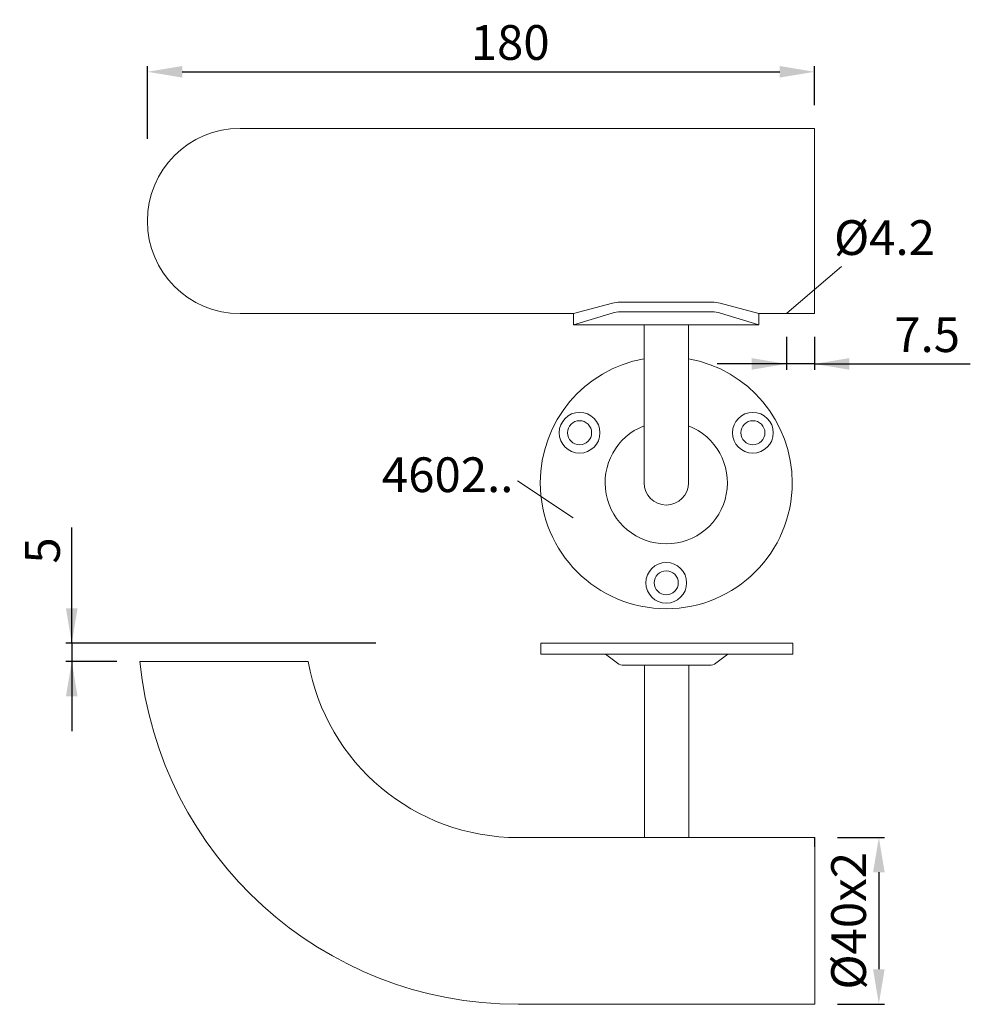
# Model space of a CAD drawing. Extents: x 112.2 to 153.2, y 170.7 to 213.2.
import ezdxf

# ---------------------------------------------------------------- set-up
doc = ezdxf.new("R2010")
doc.units = 0
doc.header["$MEASUREMENT"] = 0
doc.header["$PDMODE"] = 2
doc.linetypes.add('AUSGEZOGEN', pattern=[0])
doc.layers.get('0').update_dxf_attribs({"linetype": 'CONTINUOUS'})
doc.layers.get('DEFPOINTS').update_dxf_attribs({"linetype": 'CONTINUOUS'})
doc.layers.add('1KONTUR', color=7, linetype='AUSGEZOGEN', lineweight=35)
for name, color, linetype in [('3BEMASS', 40, 'AUSGEZOGEN'), ('BEMASS', 40, 'AUSGEZOGEN'), ('KONTUR', 7, 'AUSGEZOGEN')]:
    doc.layers.add(name, color=color, linetype=linetype)
doc.styles.add('Helvetica 45 1.5mm', font='ARIAL.TTF', dxfattribs={"height": 1.5})
doc.dimstyles.new('MAßSTAB-1-3', dxfattribs={"dimtxt": 1.5, "dimasz": 1.5, "dimexe": 0.25, "dimexo": 1, "dimgap": 0.5, "dimtad": 1, "dimdec": 3, "dimlfac": 6.25, "dimzin": 9, "dimdsep": 46, "dimtxsty": 'Helvetica 45 1.5mm', "dimcen": 0, "dimclrd": 40, "dimclre": 40, "dimclrt": 200, "dimadec": 0, "dimazin": 0, "dimtm": 0.1, "dimtfac": 0.714286, "dimtdec": 3, "dimtmove": 0, "dimatfit": 2, "dimfxl": 1, "dimtolj": 1, "dimtzin": 9, "dimarcsym": 0})

# ---------------------------------------------------------------- blocks, each defined once
blk = doc.blocks.new('*D0')
at = {"layer": '3BEMASS', "color": 40, "lineweight": -2}
for p, q in [((114.446, 186.313), (114.446, 191.307)), ((114.446, 186.313), (114.446, 189.313)), ((127.571, 186.313), (114.196, 186.313)), ((114.446, 186.313), (114.446, 185.513)), ((116.392, 185.513), (114.196, 185.513)), ((114.446, 185.513), (114.446, 182.513))]:
    blk.add_line(p, q, dxfattribs=at)
at = {"layer": '3BEMASS', "color": 40}
for points in [[(114.196, 187.813), (114.696, 187.813), (114.446, 186.313)], [(114.696, 184.013), (114.196, 184.013), (114.446, 185.513)]]:
    blk.add_solid(points, dxfattribs=at)
at = {"layer": 'DEFPOINTS', "color": 0}
for p in [(128.571, 186.313), (114.446, 185.513), (117.392, 185.513)]:
    blk.add_point(p, dxfattribs=at)
at = {"layer": '3BEMASS', "color": 200, "lineweight": 9, "insert": (113.183, 190.311), "char_height": 1.5, "attachment_point": 5, "rotation": 90, "style": 'Helvetica 45 1.5mm'}
blk.add_mtext('\\A1;5', dxfattribs=at)
blk = doc.blocks.new('*D1')
at = {"layer": '3BEMASS', "color": 40, "lineweight": -2}
for p, q in [((117.714, 208.082), (117.714, 211.232)), ((119.214, 210.982), (145.014, 210.982)), ((146.514, 209.539), (146.514, 211.232))]:
    blk.add_line(p, q, dxfattribs=at)
at = {"layer": '3BEMASS', "color": 40}
for points in [[(119.214, 211.232), (119.214, 210.732), (117.714, 210.982)], [(145.014, 210.732), (145.014, 211.232), (146.514, 210.982)]]:
    blk.add_solid(points, dxfattribs=at)
at = {"layer": 'DEFPOINTS', "color": 0}
for p in [(146.514, 210.982), (146.514, 208.539), (117.714, 207.082)]:
    blk.add_point(p, dxfattribs=at)
at = {"layer": '3BEMASS', "color": 200, "lineweight": 9, "insert": (133.376, 212.248), "char_height": 1.5, "attachment_point": 5, "style": 'Helvetica 45 1.5mm'}
blk.add_mtext('\\A1;180', dxfattribs=at)
blk = doc.blocks.new('*D2')
at = {"layer": '3BEMASS', "color": 40, "lineweight": -2}
for p, q in [((147.514, 177.913), (149.544, 177.913)), ((149.294, 176.413), (149.294, 172.226)), ((147.514, 170.726), (149.544, 170.726))]:
    blk.add_line(p, q, dxfattribs=at)
at = {"layer": '3BEMASS', "color": 40}
for points in [[(149.544, 176.413), (149.044, 176.413), (149.294, 177.913)], [(149.044, 172.226), (149.544, 172.226), (149.294, 170.726)]]:
    blk.add_solid(points, dxfattribs=at)
at = {"layer": 'DEFPOINTS', "color": 0}
for p in [(146.514, 177.913), (146.514, 170.726), (149.294, 170.726)]:
    blk.add_point(p, dxfattribs=at)
at = {"layer": '3BEMASS', "color": 200, "lineweight": 9, "insert": (147.987, 174.32), "char_height": 1.5, "attachment_point": 5, "rotation": 90, "style": 'Helvetica 45 1.5mm'}
blk.add_mtext('\\A1;Ø40x2', dxfattribs=at)
blk = doc.blocks.new('*D3')
at = {"layer": '3BEMASS', "color": 40, "lineweight": -2}
for p, q in [((145.307, 199.539), (145.307, 198.118)), ((146.514, 199.539), (146.514, 198.118)), ((145.307, 198.368), (142.307, 198.368)), ((146.514, 198.368), (145.307, 198.368)), ((146.514, 198.368), (153.242, 198.368)), ((146.514, 198.368), (149.514, 198.368))]:
    blk.add_line(p, q, dxfattribs=at)
at = {"layer": '3BEMASS', "color": 40}
for points in [[(143.807, 198.118), (143.807, 198.618), (145.307, 198.368)], [(148.014, 198.618), (148.014, 198.118), (146.514, 198.368)]]:
    blk.add_solid(points, dxfattribs=at)
at = {"layer": 'DEFPOINTS', "color": 0}
for p in [(145.307, 200.539), (146.514, 200.539), (145.307, 198.368)]:
    blk.add_point(p, dxfattribs=at)
at = {"layer": '3BEMASS', "color": 200, "lineweight": 9, "insert": (151.379, 199.631), "char_height": 1.5, "attachment_point": 5, "style": 'Helvetica 45 1.5mm'}
blk.add_mtext('\\A1;7.5', dxfattribs=at)

msp = doc.modelspace()

# ---------------------------------------------------------------- linework, layer by layer
at = {"lineweight": 9}
msp.add_line((139.17406, 185.35329), (141.09405, 185.35329), dxfattribs=at)
at = {"layer": '1KONTUR', "lineweight": 9}
for p, q in [((146.51404, 208.53911), (121.71406, 208.53911)), ((146.51404, 208.53911), (146.51404, 200.53912)), ((136.11405, 200.53912), (121.71406, 200.53912)), ((146.51404, 200.53912), (144.11404, 200.53912)), ((146.51404, 177.9133), (146.51404, 177.5133))]:
    msp.add_line(p, q, dxfattribs=at)
msp.add_arc((121.71406, 204.53912), 4, 90, 270, dxfattribs=at)
at = {"layer": '3BEMASS', "lineweight": 9}
for p, q in [((145.31581, 200.5535), (147.67936, 202.57284)), ((136.10077, 191.7153), (133.6917, 193.32242))]:
    msp.add_line(p, q, dxfattribs=at)
at = {"layer": 'BEMASS', "lineweight": 9}
msp.add_line((142.85405, 186.31329), (137.41406, 186.31329), dxfattribs=at)
at = {"layer": 'KONTUR', "lineweight": 9}
for p, q in [((146.51404, 200.53912), (146.51404, 208.43505)), ((137.7905, 200.9907), (136.11405, 200.53912)), ((138.12342, 201.03475), (142.10467, 201.03475)), ((142.43759, 200.9907), (144.11404, 200.53912)), ((136.11405, 200.53912), (133.71405, 200.53912)), ((137.77322, 200.55967), (136.11405, 200.05912)), ((136.11405, 200.53912), (136.11405, 200.05912)), ((138.14292, 200.61423), (142.08517, 200.61423)), ((142.45487, 200.55967), (144.11404, 200.05912)), ((144.11404, 200.53912), (144.11404, 200.05912)), ((144.11404, 200.53912), (146.51404, 200.53912)), ((136.11405, 200.05912), (144.11404, 200.05912)), ((141.07404, 200.05912), (139.15404, 200.05912)), ((141.07404, 200.05912), (139.15404, 200.05912)), ((141.07404, 200.05912), (139.15404, 200.05912)), ((139.15404, 200.05912), (139.15404, 193.23506)), ((141.07404, 200.05912), (141.07404, 193.23506)), ((134.69406, 186.31329), (136.35883, 186.31329)), ((142.77405, 185.83329), (137.49406, 185.83329)), ((141.65405, 185.83329), (138.61406, 185.83329)), ((124.65426, 185.51329), (117.3923, 185.51329)), ((141.89405, 185.35329), (138.37406, 185.35329)), ((139.17406, 185.35329), (139.17406, 177.9133)), ((141.09405, 185.35329), (141.09405, 177.9133)), ((133.71405, 177.9133), (146.53405, 177.9133)), ((146.53405, 177.9133), (146.53405, 170.71331)), ((146.53405, 170.71331), (133.71405, 170.71331))]:
    msp.add_line(p, q, dxfattribs=at)
at = {"layer": 'KONTUR', "color": 7, "lineweight": 9}
for p, q in [((145.57405, 186.31329), (134.69406, 186.31329)), ((134.69406, 186.31329), (134.69406, 185.83329)), ((145.57405, 186.31329), (145.57405, 185.83329)), ((137.49406, 185.83329), (134.69406, 185.83329)), ((138.00606, 185.44929), (137.49406, 185.83329)), ((141.97405, 185.83329), (138.29406, 185.83329)), ((142.26205, 185.44929), (142.77405, 185.83329)), ((145.57405, 185.83329), (142.77405, 185.83329)), ((138.29406, 185.35329), (141.97405, 185.35329))]:
    msp.add_line(p, q, dxfattribs=at)
at = {"layer": 'KONTUR', "lineweight": 9}
for centre, radius in [((136.37285, 195.39504), 0.87999), ((143.85523, 195.39504), 0.87999), ((136.37285, 195.39504), 0.51999), ((143.85523, 195.39504), 0.51999), ((140.11404, 188.91511), 0.87999), ((140.11404, 188.91511), 0.51999)]:
    msp.add_circle(centre, radius, dxfattribs=at)
for centre, radius, start, end in [((138.12342, 199.75475), 1.28, 90, 105.075599), ((142.10467, 199.75475), 1.28, 74.924401, 90), ((138.14292, 199.33423), 1.28, 90, 106.787909), ((142.08517, 199.33423), 1.28, 73.212091, 90), ((140.11404, 193.23506), 5.43994, 100.164351, 180), ((140.11404, 193.23506), 5.43994, 0, 79.835649), ((140.11404, 193.23506), 2.63997, 111.32391, 68.67609), ((140.11404, 193.23506), 5.43994, 180, 0), ((140.11404, 193.23506), 0.96, 180, 0), ((133.71405, 187.11329), 16.39998, 185.598738, 270), ((133.71405, 187.11329), 9.19999, 190.01541, 270)]:
    msp.add_arc(centre, radius, start, end, dxfattribs=at)
at = {"layer": 'KONTUR', "color": 7, "lineweight": 9}
for centre, start, end in [((138.29406, 185.83329), 233.130102, 270), ((141.97405, 185.83329), 270, 306.869898)]:
    msp.add_arc(centre, 0.48, start, end, dxfattribs=at)

# ---------------------------------------------------------------- texts
at = {"layer": '3BEMASS', "color": 200, "lineweight": 9, "style": 'Helvetica 45 1.5mm'}
for s, p in [('Ø4.2', (147.35813, 203.07252)), ('4602..', (127.83587, 192.83199))]:
    msp.add_text(s, height=1.5, dxfattribs=at).set_placement(p)

# ---------------------------------------------------------------- dimensions: what is measured, and where the dimension line sits
at = {"layer": '3BEMASS', "lineweight": 9}
for base, p1, p2, angle, picture, middle in [((146.51404, 210.98231), (117.71407, 207.08242), (146.51404, 208.53911), 180, '*D1', (133.37619, 210.98231)), ((114.44553, 185.51329), (128.57111, 186.31329), (117.3923, 185.51329), 90, '*D0', (114.44553, 190.31056))]:
    dim = msp.add_linear_dim(base=base, p1=p1, p2=p2, angle=angle, dimstyle='MAßSTAB-1-3', dxfattribs=at)
    dim.commit()
    dim.dimension.update_dxf_attribs({"geometry": picture, "text_midpoint": middle, "dimtype": 160})
dim = msp.add_linear_dim(base=(145.30705, 198.36811), p1=(146.51404, 200.53912), p2=(145.30705, 200.53912), angle=180, text='7.5', dimstyle='MAßSTAB-1-3', dxfattribs=at)
dim.commit()
dim.dimension.update_dxf_attribs({"geometry": '*D3', "text_midpoint": (151.37898, 198.36811), "dimtype": 160})
dim = msp.add_linear_dim(base=(149.29387, 170.72616), p1=(146.51404, 177.9133), p2=(146.51404, 170.72616), angle=90, text='Ø40x2', dimstyle='MAßSTAB-1-3', dxfattribs=at)
dim.commit()
dim.dimension.update_dxf_attribs({"geometry": '*D2', "text_midpoint": (147.98687, 174.31973)})

doc.saveas('drawing.dxf')
